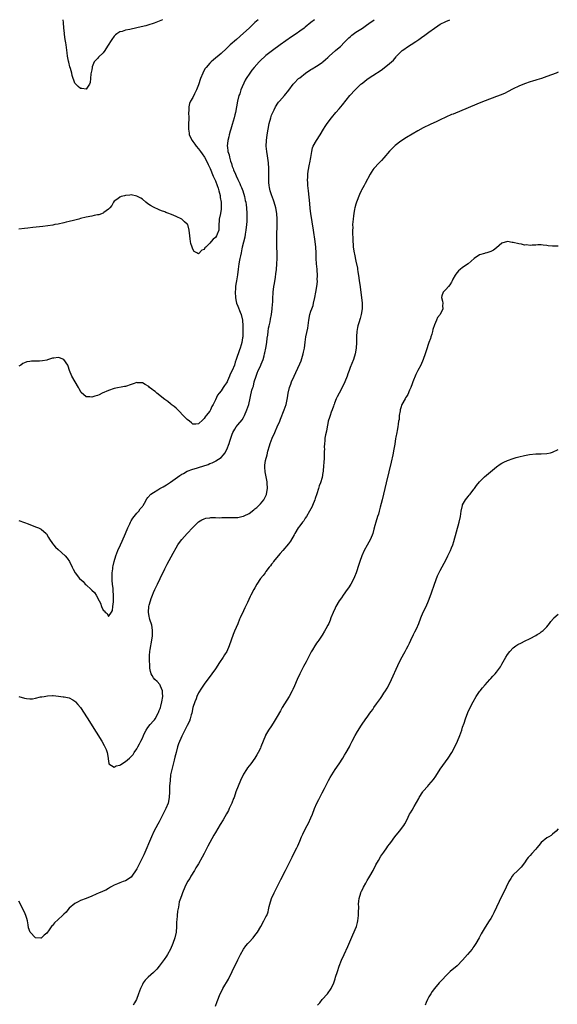
# Model space of a CAD drawing. Units: inches. Extents: x 2550000 to 2553000, y 1518000 to 1521000.
# Drawn here: x 2550191 to 2550383, y 1520649 to 1521000 of the extents above; entities that cross this region are included whole.
import ezdxf

# ---------------------------------------------------------------- set-up
doc = ezdxf.new("R2010")
doc.units = ezdxf.units.IN
doc.header["$MEASUREMENT"] = 0
doc.layers.add('LD25501518_10ft', color=81, linetype='Continuous')

msp = doc.modelspace()

# ---------------------------------------------------------------- linework, layer by layer
at = {"layer": 'LD25501518_10ft'}
for points, elevation in [([(2550191, 1520759), (2550193, 1520758.34), (2550193.78, 1520758.22), (2550195, 1520758.07), (2550195.87, 1520758.13), (2550197, 1520758.34), (2550198.78, 1520758.78), (2550199, 1520758.8), (2550199.2, 1520758.8), (2550200.09, 1520759), (2550201.2, 1520759.2), (2550203, 1520759.26), (2550203.3, 1520759.3), (2550205.11, 1520759.11), (2550205.93, 1520759), (2550206.85, 1520758.85), (2550207.14, 1520758.86), (2550209, 1520758.45), (2550210.3, 1520757.7), (2550211, 1520757.26), (2550211.21, 1520757), (2550212.06, 1520756.06), (2550213, 1520754.98), (2550215.37, 1520751.37), (2550215.59, 1520751), (2550216.51, 1520749.49), (2550220.53, 1520743), (2550221.45, 1520741.45), (2550221.68, 1520741), (2550222.08, 1520740.08), (2550222.44, 1520739), (2550222.77, 1520737), (2550222.78, 1520736.78), (2550223.06, 1520735.06), (2550223.12, 1520735), (2550225, 1520733.78), (2550225.73, 1520734.27), (2550227, 1520734.53), (2550227.28, 1520734.72), (2550229, 1520735.8), (2550230.42, 1520737), (2550231, 1520737.54), (2550231.68, 1520738.32), (2550232.1, 1520739), (2550233, 1520740.32), (2550233.35, 1520741), (2550233.95, 1520742.05), (2550234.41, 1520743), (2550235, 1520744.15), (2550235.37, 1520745), (2550235.89, 1520746.11), (2550236.34, 1520747), (2550237, 1520747.95), (2550237.8, 1520749), (2550239, 1520750.3), (2550239.32, 1520750.68), (2550239.54, 1520751), (2550240.67, 1520753), (2550240.75, 1520753.25), (2550241, 1520753.9), (2550241.28, 1520754.72), (2550241.4, 1520755), (2550241.56, 1520755.56), (2550241.95, 1520757), (2550242.25, 1520759), (2550242.21, 1520760.21), (2550242.11, 1520761), (2550241.43, 1520762.57), (2550241.3, 1520763), (2550241.2, 1520763.2), (2550240.3, 1520764.3), (2550239.47, 1520765), (2550239, 1520765.62), (2550238.45, 1520766.45), (2550238.12, 1520767), (2550237.9, 1520767.9), (2550237.68, 1520769), (2550237.62, 1520770.38), (2550237.53, 1520771.53), (2550237.51, 1520773.51), (2550237.63, 1520775), (2550237.72, 1520775.72), (2550238.34, 1520779), (2550238.55, 1520780.55), (2550238.57, 1520781), (2550238.58, 1520782.58), (2550238.36, 1520784.36), (2550237.66, 1520786.34), (2550237.51, 1520787), (2550237.45, 1520787.45), (2550237.18, 1520789), (2550237.36, 1520791), (2550237.46, 1520791.46), (2550237.87, 1520793), (2550238.18, 1520793.82), (2550238.58, 1520795), (2550239, 1520796.04), (2550239.44, 1520797), (2550239.95, 1520798.05), (2550240.36, 1520799), (2550241.32, 1520801), (2550243, 1520804.39), (2550243.88, 1520806.12), (2550245.96, 1520810.04), (2550247, 1520811.93), (2550247.67, 1520813), (2550248.2, 1520813.8), (2550249.08, 1520814.92), (2550250.96, 1520817), (2550253, 1520819.18), (2550254.89, 1520821), (2550255, 1520821.1), (2550256.11, 1520821.89), (2550257, 1520822.21), (2550257.55, 1520822.45), (2550259, 1520822.6), (2550259.32, 1520822.68), (2550261, 1520822.68), (2550262.63, 1520822.63), (2550263.29, 1520822.71), (2550265, 1520822.67), (2550265.32, 1520822.68), (2550267, 1520822.66), (2550267.33, 1520822.67), (2550269, 1520822.74), (2550270.42, 1520823), (2550271, 1520823.12), (2550271.28, 1520823.28), (2550273, 1520824.14), (2550274.62, 1520825.38), (2550275, 1520825.73), (2550275.71, 1520826.29), (2550276.46, 1520827), (2550277, 1520827.55), (2550278.24, 1520829), (2550279.13, 1520830.87), (2550279.17, 1520831), (2550279.51, 1520833), (2550279.45, 1520835), (2550279.4, 1520835.4), (2550278.73, 1520839), (2550278.63, 1520840.63), (2550278.59, 1520841), (2550278.61, 1520841.39), (2550278.85, 1520843), (2550279.39, 1520845), (2550279.7, 1520846.3), (2550280.24, 1520848.24), (2550280.43, 1520849), (2550281.18, 1520851), (2550282.1, 1520853), (2550282.4, 1520853.6), (2550283, 1520854.94), (2550283.87, 1520857), (2550284.22, 1520857.78), (2550285.52, 1520861), (2550286.21, 1520863), (2550286.68, 1520865.32), (2550286.89, 1520867), (2550287.36, 1520869), (2550287.84, 1520870.16), (2550288.12, 1520871), (2550289, 1520873.01), (2550289.68, 1520874.32), (2550291, 1520877.48), (2550291.47, 1520878.53), (2550292.27, 1520881), (2550292.38, 1520881.62), (2550292.65, 1520883), (2550292.9, 1520885.1), (2550293.19, 1520887), (2550293.87, 1520890.13), (2550294.09, 1520892.09), (2550294.24, 1520893), (2550294.63, 1520895), (2550295, 1520896.16), (2550295.31, 1520897), (2550295.75, 1520898.25), (2550295.96, 1520899), (2550296.4, 1520901), (2550296.77, 1520903), (2550297.1, 1520905), (2550297.28, 1520906.72), (2550297.29, 1520907), (2550297.27, 1520907.27), (2550297.31, 1520909), (2550297.24, 1520910.76), (2550297.18, 1520911.18), (2550297.03, 1520913), (2550296.89, 1520915), (2550296.86, 1520917), (2550296.78, 1520919), (2550296.55, 1520921), (2550295.88, 1520925), (2550294.91, 1520931), (2550294.71, 1520932.71), (2550294.55, 1520934.55), (2550294.08, 1520939), (2550294, 1520940), (2550293.88, 1520941), (2550293.85, 1520941.85), (2550293.77, 1520943), (2550293.84, 1520943.84), (2550293.89, 1520945), (2550294, 1520946), (2550294.54, 1520948.54), (2550294.58, 1520949), (2550294.95, 1520950.95), (2550295.3, 1520953), (2550295.59, 1520954.41), (2550295.85, 1520955), (2550296.99, 1520957), (2550298.26, 1520959), (2550299.48, 1520961), (2550300.07, 1520961.93), (2550300.82, 1520963), (2550302.34, 1520965), (2550303.91, 1520967), (2550305, 1520968.31), (2550305.6, 1520969), (2550306.27, 1520969.73), (2550308.85, 1520973), (2550310.71, 1520975), (2550312.8, 1520977), (2550313, 1520977.19), (2550314.04, 1520977.96), (2550315, 1520978.85), (2550317, 1520980.15), (2550319.98, 1520982.02), (2550321.12, 1520982.88), (2550323, 1520984.34), (2550324.36, 1520985.64), (2550325.28, 1520986.72), (2550325.49, 1520987), (2550327, 1520988.56), (2550327.49, 1520989), (2550328.37, 1520989.63), (2550329, 1520990.15), (2550332.28, 1520992.28), (2550333, 1520992.73), (2550333.37, 1520993), (2550334.36, 1520993.64), (2550335.54, 1520994.46), (2550337, 1520995.52), (2550339, 1520997.02), (2550340.17, 1520997.83), (2550341, 1520998.37), (2550343, 1520999.39), (2550344.4, 1521000)], 8660), ([(2550191, 1520821.67), (2550193, 1520820.94), (2550194.39, 1520820.39), (2550197, 1520819.43), (2550197.31, 1520819.31), (2550198.01, 1520819), (2550199, 1520818.52), (2550200.75, 1520817), (2550200.87, 1520816.87), (2550201.63, 1520815.63), (2550201.97, 1520815), (2550203, 1520813.44), (2550203.32, 1520813), (2550204.12, 1520812.12), (2550205, 1520811.26), (2550207.52, 1520809), (2550208.23, 1520808.23), (2550209.05, 1520807.05), (2550210, 1520805), (2550210.35, 1520804.35), (2550211.06, 1520803), (2550212.65, 1520801), (2550213.88, 1520799.88), (2550214.69, 1520799), (2550215, 1520798.76), (2550216.82, 1520797), (2550216.92, 1520796.92), (2550217, 1520796.84), (2550217.98, 1520795.98), (2550218.5, 1520795), (2550219.67, 1520793), (2550220.15, 1520792.15), (2550220.46, 1520791), (2550221, 1520789.71), (2550221.46, 1520789.46), (2550221.73, 1520789), (2550222.5, 1520788.5), (2550223, 1520787.45), (2550224.06, 1520789), (2550224.37, 1520789.63), (2550224.53, 1520791), (2550224.68, 1520792.68), (2550224.76, 1520793.24), (2550224.76, 1520795), (2550224.6, 1520796.6), (2550224.62, 1520797), (2550224.62, 1520797.38), (2550224.42, 1520799), (2550224.28, 1520800.28), (2550224.25, 1520801), (2550224.24, 1520803), (2550224.43, 1520804.43), (2550224.47, 1520805), (2550224.56, 1520805.44), (2550224.98, 1520807), (2550225.61, 1520809), (2550226.31, 1520811), (2550227.16, 1520813), (2550227.77, 1520814.23), (2550229, 1520816.98), (2550229.79, 1520819), (2550230.5, 1520820.5), (2550230.72, 1520821), (2550231, 1520821.49), (2550231.57, 1520822.43), (2550233, 1520824.22), (2550233.71, 1520825), (2550234.23, 1520825.77), (2550235, 1520826.62), (2550235.16, 1520826.84), (2550235.31, 1520827), (2550235.76, 1520827.76), (2550236.62, 1520829.38), (2550237, 1520829.84), (2550238.04, 1520831), (2550239, 1520831.61), (2550240.5, 1520832.5), (2550241.26, 1520833), (2550242.35, 1520833.65), (2550243, 1520833.96), (2550243.61, 1520834.39), (2550245, 1520835.24), (2550248.36, 1520837.64), (2550249, 1520838.08), (2550249.6, 1520838.4), (2550251, 1520839.23), (2550253, 1520839.94), (2550254.3, 1520840.3), (2550255, 1520840.47), (2550258.38, 1520841.62), (2550259, 1520841.93), (2550259.83, 1520842.17), (2550261, 1520842.77), (2550261.17, 1520842.83), (2550263, 1520844.11), (2550263.87, 1520845), (2550264.39, 1520845.61), (2550265.1, 1520846.9), (2550265.89, 1520849), (2550266.17, 1520849.83), (2550266.52, 1520851), (2550267, 1520852.42), (2550267.23, 1520853), (2550267.86, 1520854.14), (2550268.43, 1520855), (2550269, 1520855.68), (2550270.47, 1520857.53), (2550271, 1520858.31), (2550271.38, 1520859), (2550272.24, 1520861), (2550272.87, 1520863), (2550274.01, 1520868.01), (2550274.31, 1520869), (2550274.51, 1520869.49), (2550274.85, 1520871), (2550275.46, 1520873), (2550275.91, 1520874.09), (2550276.26, 1520875), (2550277, 1520876.64), (2550277.18, 1520877), (2550277.27, 1520877.27), (2550277.98, 1520879), (2550278.3, 1520880.3), (2550278.53, 1520881), (2550278.63, 1520881.37), (2550278.95, 1520883), (2550279.29, 1520885), (2550279.46, 1520886.54), (2550279.6, 1520887.61), (2550279.75, 1520889), (2550279.91, 1520890.09), (2550280.1, 1520891), (2550280.44, 1520892.44), (2550280.61, 1520893.39), (2550280.98, 1520895), (2550281.23, 1520897), (2550281.34, 1520898.66), (2550281.42, 1520899.42), (2550281.48, 1520901), (2550281.55, 1520902.45), (2550281.61, 1520903), (2550281.83, 1520905), (2550282, 1520906), (2550282.34, 1520908.34), (2550282.53, 1520909.47), (2550282.72, 1520911), (2550282.92, 1520913), (2550283, 1520915), (2550282.96, 1520917), (2550282.88, 1520919), (2550282.86, 1520920.86), (2550282.91, 1520923), (2550283.03, 1520926.97), (2550283.03, 1520929), (2550282.88, 1520931), (2550282.53, 1520933), (2550281.97, 1520935), (2550281.72, 1520935.72), (2550281, 1520937.63), (2550280.53, 1520939), (2550280.28, 1520940.28), (2550280.1, 1520941), (2550280.02, 1520941.98), (2550280, 1520943), (2550280.05, 1520944.05), (2550280, 1520947), (2550279.84, 1520949), (2550279.51, 1520951.51), (2550279.29, 1520953), (2550279.09, 1520955), (2550279.14, 1520957), (2550279.43, 1520959), (2550279.79, 1520961), (2550280.18, 1520963), (2550280.68, 1520965), (2550281, 1520965.95), (2550281.3, 1520966.7), (2550281.43, 1520967), (2550281.9, 1520967.9), (2550282.44, 1520969), (2550282.63, 1520969.37), (2550283, 1520969.94), (2550283.43, 1520970.57), (2550283.78, 1520971), (2550285.6, 1520973), (2550287.14, 1520974.86), (2550288.71, 1520977), (2550289, 1520977.34), (2550290.63, 1520979), (2550291, 1520979.31), (2550293.11, 1520981), (2550295, 1520982.26), (2550295.46, 1520982.54), (2550297, 1520983.44), (2550299, 1520984.77), (2550299.28, 1520985), (2550300.2, 1520985.8), (2550301, 1520986.52), (2550301.49, 1520987), (2550303.72, 1520989), (2550305, 1520990.08), (2550305.49, 1520990.51), (2550307, 1520991.97), (2550308.5, 1520993.5), (2550309, 1520993.94), (2550309.56, 1520994.44), (2550311, 1520995.5), (2550313.34, 1520997), (2550314.33, 1520997.67), (2550316.14, 1520999), (2550317, 1520999.6), (2550317.55, 1521000)], 8650), ([(2550296.3, 1521000), (2550295.02, 1520998.98), (2550293, 1520997.35), (2550292.54, 1520997), (2550291, 1520995.87), (2550289.76, 1520995), (2550288.12, 1520993.88), (2550284.05, 1520991), (2550281.28, 1520989), (2550279, 1520987.25), (2550278.69, 1520987), (2550277, 1520985.44), (2550276.58, 1520985), (2550274.78, 1520983), (2550274.01, 1520981.99), (2550273.2, 1520981), (2550271.92, 1520979), (2550271.59, 1520978.41), (2550270.07, 1520975), (2550269.64, 1520973.64), (2550269.38, 1520973), (2550268.91, 1520971), (2550268.14, 1520967), (2550267.94, 1520966.06), (2550267.66, 1520965), (2550267, 1520962.7), (2550266.47, 1520961), (2550266.28, 1520960.28), (2550265.91, 1520959), (2550265.72, 1520958.28), (2550265.45, 1520957), (2550265.24, 1520955), (2550265.25, 1520954.75), (2550265.46, 1520953), (2550265.88, 1520951.88), (2550266.01, 1520951), (2550266.37, 1520949.63), (2550266.73, 1520948.73), (2550267, 1520947.77), (2550267.22, 1520947.22), (2550267.28, 1520947), (2550267.46, 1520946.54), (2550268.13, 1520945), (2550268.43, 1520944.43), (2550269, 1520943.05), (2550269.68, 1520941.68), (2550269.93, 1520941), (2550270.25, 1520940.25), (2550270.72, 1520939), (2550271.34, 1520937), (2550271.63, 1520935.63), (2550271.78, 1520935), (2550271.92, 1520934.08), (2550272.06, 1520933), (2550272.18, 1520931), (2550272.16, 1520929.84), (2550272.18, 1520929), (2550272.16, 1520928.16), (2550272.09, 1520927), (2550271.87, 1520925), (2550271.61, 1520923.61), (2550271.43, 1520922.57), (2550270.57, 1520919), (2550270.42, 1520918.42), (2550270.13, 1520917), (2550269.88, 1520915.88), (2550269.72, 1520915), (2550269.63, 1520914.37), (2550269.36, 1520913), (2550269.13, 1520911.13), (2550268.9, 1520909.1), (2550268.49, 1520907), (2550268.22, 1520905.78), (2550268.13, 1520905), (2550268.11, 1520904.11), (2550268, 1520903), (2550268.1, 1520901), (2550268.23, 1520900.23), (2550268.52, 1520899), (2550269, 1520897.92), (2550269.86, 1520895.86), (2550270.18, 1520895), (2550270.63, 1520893), (2550270.76, 1520891), (2550270.79, 1520889), (2550270.73, 1520887), (2550270.67, 1520886.67), (2550270.42, 1520885), (2550270.15, 1520884.15), (2550269.83, 1520883), (2550269.59, 1520882.41), (2550268.4, 1520879), (2550268, 1520878), (2550267.74, 1520877), (2550267, 1520875), (2550266.29, 1520873.71), (2550266.06, 1520873), (2550265.32, 1520871.32), (2550265.16, 1520871), (2550265, 1520870.7), (2550264.25, 1520869.75), (2550263.79, 1520869), (2550263, 1520867.86), (2550262.31, 1520867), (2550261.75, 1520866.25), (2550261, 1520864.55), (2550260.19, 1520863), (2550259.75, 1520862.25), (2550259.21, 1520861), (2550259, 1520860.63), (2550257.75, 1520859), (2550257.4, 1520858.6), (2550257, 1520857.9), (2550256.47, 1520857.53), (2550255, 1520856.03), (2550253.99, 1520855.99), (2550253, 1520856), (2550252.47, 1520856.47), (2550251.81, 1520857), (2550251, 1520857.6), (2550249.55, 1520859), (2550249.32, 1520859.32), (2550248.34, 1520860.34), (2550247.6, 1520861), (2550247, 1520861.64), (2550246.29, 1520862.29), (2550245.29, 1520863), (2550245.14, 1520863.14), (2550245, 1520863.23), (2550244.05, 1520864.05), (2550243, 1520864.74), (2550240.12, 1520867), (2550239.55, 1520867.55), (2550239, 1520867.88), (2550238.4, 1520868.4), (2550237.58, 1520869), (2550237.3, 1520869.3), (2550235.99, 1520870.01), (2550235, 1520870.64), (2550233.32, 1520870.68), (2550233, 1520870.74), (2550231.74, 1520870.26), (2550231, 1520870.05), (2550229, 1520869.33), (2550228.7, 1520869.3), (2550225, 1520868.62), (2550223, 1520867.94), (2550220.69, 1520867), (2550219.58, 1520866.42), (2550219, 1520866.18), (2550218.08, 1520865.92), (2550217, 1520865.53), (2550216.33, 1520865.67), (2550215, 1520865.69), (2550213.26, 1520867.26), (2550212.47, 1520868.47), (2550212.21, 1520869), (2550211.03, 1520871), (2550209.86, 1520873), (2550209.1, 1520875), (2550209.09, 1520875.09), (2550208.65, 1520876.65), (2550208.46, 1520877), (2550207.02, 1520879.02), (2550205.56, 1520879.56), (2550205, 1520879.66), (2550203.5, 1520879.5), (2550203, 1520879.41), (2550201.19, 1520878.81), (2550201, 1520878.79), (2550199.5, 1520878.5), (2550198.4, 1520878.4), (2550197, 1520878.38), (2550195.59, 1520878.41), (2550195, 1520878.28), (2550193.84, 1520878.16), (2550193, 1520877.75), (2550192.45, 1520877.55), (2550191.72, 1520877), (2550191, 1520876.6)], 8640), ([(2550276.26, 1521000), (2550275.02, 1520998.98), (2550272.97, 1520997), (2550271, 1520995.15), (2550268.45, 1520993), (2550266.3, 1520991), (2550265, 1520989.71), (2550263, 1520987.92), (2550260.3, 1520985.7), (2550259.51, 1520985), (2550259, 1520984.5), (2550257.65, 1520983), (2550257.38, 1520982.62), (2550256.65, 1520981.35), (2550256.47, 1520981), (2550255.71, 1520979), (2550255, 1520976.76), (2550254.29, 1520975), (2550253.6, 1520973.6), (2550253, 1520972.31), (2550252.15, 1520971), (2550251.8, 1520970.2), (2550251.53, 1520969), (2550251.53, 1520967.53), (2550251.47, 1520967), (2550251.49, 1520965), (2550251.39, 1520962.61), (2550251.37, 1520961), (2550251.62, 1520959.62), (2550251.69, 1520959), (2550252.67, 1520957), (2550253, 1520956.63), (2550253.68, 1520955.68), (2550254.14, 1520955), (2550255, 1520954.06), (2550255.74, 1520953), (2550256.28, 1520952.28), (2550257.08, 1520951.08), (2550258.22, 1520949), (2550258.45, 1520948.45), (2550259.16, 1520947), (2550260.23, 1520944.23), (2550261, 1520942.64), (2550261.66, 1520941), (2550261.95, 1520939.95), (2550262.27, 1520939), (2550262.66, 1520937.34), (2550262.71, 1520937), (2550262.73, 1520936.73), (2550263.03, 1520935), (2550263.07, 1520933), (2550263, 1520932.46), (2550262.76, 1520931), (2550262.38, 1520929), (2550262.32, 1520928.32), (2550262.25, 1520927), (2550262.17, 1520926.17), (2550262.16, 1520925), (2550261.64, 1520923.64), (2550261.42, 1520923), (2550261, 1520922.48), (2550260.15, 1520921.85), (2550259.49, 1520921), (2550259, 1520920.43), (2550257.55, 1520919), (2550257.29, 1520918.71), (2550257, 1520918.16), (2550256.13, 1520917.87), (2550255, 1520916.65), (2550254.69, 1520916.69), (2550254.35, 1520917), (2550253.47, 1520917.47), (2550253, 1520918.3), (2550252.74, 1520919), (2550252.3, 1520920.3), (2550252.17, 1520921), (2550252.06, 1520921.94), (2550251.87, 1520923), (2550251.68, 1520925), (2550251.13, 1520927), (2550251, 1520927.21), (2550250.03, 1520928.03), (2550249, 1520928.97), (2550247, 1520929.86), (2550245.36, 1520930.64), (2550245, 1520930.77), (2550244.44, 1520931), (2550243.34, 1520931.33), (2550243, 1520931.54), (2550241.87, 1520931.87), (2550241, 1520932.32), (2550239, 1520933.18), (2550237.86, 1520933.86), (2550237, 1520934.46), (2550236.29, 1520935), (2550235, 1520936.04), (2550234.41, 1520936.41), (2550233, 1520937.13), (2550231, 1520937.58), (2550230.51, 1520937.49), (2550229, 1520937.4), (2550228.69, 1520937.31), (2550227.5, 1520937), (2550227, 1520936.84), (2550226.22, 1520936.22), (2550225, 1520935.31), (2550224.78, 1520935), (2550224.12, 1520933.88), (2550223.47, 1520933), (2550223, 1520932.5), (2550221.31, 1520931.31), (2550221, 1520931.07), (2550219.45, 1520930.55), (2550219, 1520930.45), (2550217.79, 1520930.21), (2550217, 1520930.08), (2550215, 1520929.69), (2550213, 1520929.17), (2550212.42, 1520929), (2550211, 1520928.62), (2550210.5, 1520928.5), (2550209, 1520928.11), (2550207.86, 1520927.86), (2550207, 1520927.64), (2550205, 1520927.22), (2550203.87, 1520927), (2550203.13, 1520926.87), (2550201.39, 1520926.6), (2550199.62, 1520926.38), (2550196.03, 1520925.97), (2550194.24, 1520925.76), (2550193, 1520925.59), (2550191, 1520925.39)], 8630), ([(2550242.21, 1521000), (2550241, 1520999.47), (2550239.25, 1520998.75), (2550237, 1520998), (2550236.21, 1520997.79), (2550234.59, 1520997.41), (2550231, 1520996.65), (2550230.52, 1520996.52), (2550229, 1520996.22), (2550227.81, 1520995.81), (2550227, 1520995.64), (2550225.91, 1520995), (2550225.39, 1520994.61), (2550225, 1520994.19), (2550224.09, 1520993), (2550222.59, 1520990.59), (2550221.64, 1520989), (2550221, 1520988.23), (2550219.37, 1520986.63), (2550219, 1520986.22), (2550218.38, 1520985.62), (2550217.9, 1520985), (2550217.18, 1520983.18), (2550217.1, 1520983), (2550217, 1520982.18), (2550216.82, 1520981.18), (2550216.67, 1520980.67), (2550216.5, 1520979), (2550216.41, 1520977.59), (2550216.16, 1520977), (2550215, 1520975.21), (2550213.51, 1520975.51), (2550213, 1520975.47), (2550212.2, 1520976.2), (2550211.27, 1520977), (2550211, 1520977.37), (2550210.07, 1520980.07), (2550209.85, 1520981), (2550209.42, 1520982.58), (2550209.19, 1520983.19), (2550208.82, 1520984.82), (2550208.76, 1520985.24), (2550208.41, 1520987), (2550208.2, 1520988.2), (2550207.83, 1520991), (2550207.74, 1520991.74), (2550207.54, 1520993), (2550207.23, 1520994.77), (2550207.22, 1520995), (2550207.25, 1520995.25), (2550207.01, 1520997), (2550206.95, 1520998.95), (2550206.93, 1520999), (2550206.8, 1521000)], 8620), ([(2550383, 1520981.3), (2550382.27, 1520981), (2550379, 1520979.72), (2550377.06, 1520979), (2550375.43, 1520978.57), (2550375, 1520978.43), (2550373.88, 1520978.12), (2550373, 1520977.85), (2550371, 1520977.16), (2550369, 1520976.32), (2550367, 1520975.34), (2550365, 1520974.31), (2550364.12, 1520973.88), (2550362.73, 1520973.27), (2550361, 1520972.59), (2550357, 1520971.11), (2550355.49, 1520970.51), (2550354.07, 1520969.93), (2550351, 1520968.63), (2550345.59, 1520966.41), (2550345, 1520966.19), (2550343, 1520965.32), (2550341, 1520964.37), (2550339.76, 1520963.76), (2550337.38, 1520962.62), (2550335, 1520961.46), (2550333, 1520960.41), (2550331, 1520959.27), (2550329, 1520958.05), (2550327, 1520956.75), (2550325, 1520955.18), (2550323, 1520953.17), (2550321, 1520950.84), (2550320.16, 1520949.84), (2550319.28, 1520949), (2550317.39, 1520947), (2550317, 1520946.47), (2550316.44, 1520945.56), (2550316.06, 1520945), (2550314.33, 1520941.67), (2550313.93, 1520941), (2550313, 1520939.34), (2550312.84, 1520939), (2550312.26, 1520937.74), (2550311.22, 1520935), (2550311, 1520934.31), (2550310.63, 1520933), (2550310.56, 1520932.56), (2550310.28, 1520931), (2550310.2, 1520930.2), (2550310.02, 1520929), (2550309.97, 1520927.97), (2550309.85, 1520927), (2550309.86, 1520925.86), (2550309.82, 1520925), (2550309.91, 1520921), (2550309.98, 1520919.98), (2550310.07, 1520919), (2550310.38, 1520917), (2550310.48, 1520916.48), (2550311, 1520913.96), (2550311.54, 1520911.54), (2550311.61, 1520911), (2550311.68, 1520910.32), (2550312.07, 1520908.07), (2550312.18, 1520907), (2550312.36, 1520905.64), (2550313.02, 1520901), (2550313.22, 1520899), (2550313.19, 1520897), (2550312.86, 1520895), (2550312.47, 1520893.53), (2550312, 1520892), (2550311.72, 1520891), (2550311.62, 1520890.38), (2550311.3, 1520889), (2550311.19, 1520887.19), (2550311.23, 1520885), (2550311.12, 1520883), (2550310.74, 1520881), (2550310.11, 1520879), (2550309.57, 1520877.57), (2550309, 1520876.12), (2550308.59, 1520875), (2550308.13, 1520873.87), (2550307.85, 1520873), (2550307.03, 1520870.97), (2550306.07, 1520869), (2550305, 1520867), (2550304.35, 1520865.65), (2550304.02, 1520865), (2550303.38, 1520863.38), (2550303.24, 1520863), (2550303.19, 1520862.81), (2550303, 1520862.31), (2550302.54, 1520861), (2550302.25, 1520860.25), (2550301.81, 1520859), (2550301.64, 1520858.36), (2550301.18, 1520857), (2550301, 1520856.17), (2550300.77, 1520855), (2550300.51, 1520853.49), (2550300.16, 1520852.16), (2550300, 1520851), (2550300, 1520850), (2550299.8, 1520849), (2550299.74, 1520847.74), (2550299.78, 1520847), (2550299.75, 1520846.25), (2550299.74, 1520845), (2550299.69, 1520843.69), (2550299.58, 1520842.42), (2550299.51, 1520841), (2550299.38, 1520839.38), (2550299.33, 1520839), (2550299.27, 1520838.73), (2550299.04, 1520837), (2550298.45, 1520835), (2550297.97, 1520834.03), (2550297.72, 1520833), (2550297.1, 1520831.1), (2550296.48, 1520829.52), (2550296.35, 1520829), (2550295.56, 1520827), (2550295.38, 1520826.62), (2550294.54, 1520825), (2550293.39, 1520823), (2550293, 1520822.45), (2550292.43, 1520821.57), (2550292, 1520821), (2550291, 1520819.78), (2550290.41, 1520819), (2550289.24, 1520817), (2550289, 1520816.49), (2550287.76, 1520814.24), (2550287, 1520813.32), (2550284.95, 1520811), (2550284.09, 1520809.91), (2550283.29, 1520809), (2550281.72, 1520807), (2550281.43, 1520806.57), (2550281, 1520806.04), (2550280.56, 1520805.44), (2550280.19, 1520805), (2550279, 1520803.42), (2550278.65, 1520803), (2550277.96, 1520802.04), (2550277.09, 1520801), (2550275.77, 1520799), (2550275, 1520797.68), (2550274.62, 1520797), (2550273.62, 1520795), (2550273.42, 1520794.59), (2550272.41, 1520792.41), (2550271.73, 1520791), (2550271.46, 1520790.54), (2550271, 1520789.42), (2550269.82, 1520787), (2550269.57, 1520786.43), (2550269, 1520784.87), (2550267.79, 1520782.21), (2550267.3, 1520781), (2550265.94, 1520777), (2550265.03, 1520775), (2550264.23, 1520773.77), (2550263.79, 1520773), (2550262.48, 1520771), (2550261, 1520768.85), (2550259.68, 1520767), (2550257, 1520763.3), (2550256.07, 1520761.93), (2550255, 1520760.22), (2550254.44, 1520759), (2550254.11, 1520758.11), (2550253.66, 1520757), (2550253, 1520755), (2550252.56, 1520753), (2550252.36, 1520752.36), (2550252.02, 1520751), (2550251.8, 1520750.2), (2550251, 1520748.56), (2550250.17, 1520747), (2550249.79, 1520746.21), (2550249, 1520744.86), (2550247.9, 1520742.1), (2550247.56, 1520741), (2550247, 1520739.05), (2550246.61, 1520737.39), (2550246.3, 1520736.3), (2550245.45, 1520733), (2550245.07, 1520731), (2550244.84, 1520729), (2550244.7, 1520727), (2550244.63, 1520725), (2550244.53, 1520723), (2550244.13, 1520721), (2550243.32, 1520719), (2550241.75, 1520715.75), (2550241, 1520714.25), (2550240.51, 1520713.49), (2550239.14, 1520710.86), (2550238.28, 1520709), (2550235.48, 1520702.52), (2550234.84, 1520701.16), (2550233.5, 1520698.5), (2550233, 1520697.52), (2550231, 1520694.63), (2550229, 1520693.25), (2550228.2, 1520693), (2550227, 1520692.55), (2550226.18, 1520692.18), (2550225, 1520691.69), (2550223.64, 1520691), (2550223.26, 1520690.74), (2550223, 1520690.61), (2550221.98, 1520690.02), (2550221, 1520689.63), (2550220.58, 1520689.42), (2550219.6, 1520689), (2550218.5, 1520688.5), (2550217, 1520687.79), (2550215.02, 1520686.98), (2550213, 1520686.23), (2550212.19, 1520685.81), (2550211, 1520685.25), (2550209, 1520683.58), (2550208.51, 1520683), (2550207.84, 1520682.16), (2550207, 1520681.43), (2550206.62, 1520681), (2550205, 1520679.54), (2550203.72, 1520678.28), (2550203, 1520677.43), (2550202.76, 1520677.24), (2550201.86, 1520675.86), (2550201, 1520674.65), (2550200.05, 1520673.95), (2550199, 1520672.92), (2550198.91, 1520672.91), (2550197, 1520673.01), (2550195.01, 1520675), (2550194.51, 1520676.51), (2550194.38, 1520677.62), (2550194.17, 1520679), (2550193.9, 1520679.9), (2550193.53, 1520681), (2550193, 1520682.15), (2550192.57, 1520683), (2550192.07, 1520684.07), (2550191, 1520686.01)], 8670), ([(2550383, 1520919.37), (2550381.35, 1520919.35), (2550381, 1520919.36), (2550379.46, 1520919.46), (2550379, 1520919.53), (2550377.65, 1520919.65), (2550377, 1520919.76), (2550375.78, 1520919.78), (2550375, 1520919.71), (2550373.73, 1520919.73), (2550373, 1520919.58), (2550371.77, 1520919.77), (2550371, 1520919.73), (2550370, 1520920), (2550369, 1520920.14), (2550367, 1520920.67), (2550366.68, 1520920.68), (2550365, 1520921.01), (2550363, 1520920.42), (2550361, 1520918.7), (2550360.03, 1520917.97), (2550359, 1520917.42), (2550357.56, 1520917), (2550357, 1520916.86), (2550356.78, 1520916.78), (2550355, 1520916.29), (2550353.04, 1520914.96), (2550351.99, 1520914.01), (2550350.97, 1520913.03), (2550349, 1520911.69), (2550348.08, 1520911), (2550347.49, 1520910.5), (2550347, 1520909.95), (2550346.58, 1520909.42), (2550346.33, 1520909), (2550345.54, 1520907.54), (2550345.26, 1520907), (2550345.19, 1520906.81), (2550345, 1520906.52), (2550344.46, 1520905.54), (2550343.92, 1520905), (2550343, 1520903.92), (2550342.11, 1520903), (2550341.61, 1520901.61), (2550341.43, 1520901), (2550341.8, 1520899.8), (2550341.97, 1520899), (2550341.87, 1520898.13), (2550342, 1520897), (2550341.01, 1520895), (2550340.07, 1520893.93), (2550339.75, 1520893), (2550339, 1520891.35), (2550338.37, 1520889.63), (2550338.27, 1520889), (2550338, 1520888), (2550337.69, 1520887), (2550337.5, 1520886.5), (2550337.01, 1520885), (2550335.99, 1520882.01), (2550335.71, 1520881), (2550335, 1520879), (2550334.1, 1520877), (2550333, 1520875.01), (2550332.36, 1520873.64), (2550331.26, 1520871), (2550331, 1520870.35), (2550330.51, 1520869), (2550330.08, 1520868.08), (2550329.44, 1520866.56), (2550329, 1520865.85), (2550328.7, 1520865.3), (2550328.5, 1520865), (2550327.41, 1520863), (2550327, 1520861.73), (2550326.79, 1520861), (2550326.73, 1520860.73), (2550326.46, 1520859), (2550326.35, 1520857.65), (2550326.2, 1520857), (2550326, 1520856), (2550325.92, 1520855), (2550325.67, 1520853.67), (2550325.57, 1520853), (2550325.26, 1520851.26), (2550325.15, 1520850.85), (2550324.82, 1520848.82), (2550324.49, 1520847), (2550324.11, 1520845), (2550323.54, 1520842.46), (2550322.71, 1520839), (2550321.79, 1520835), (2550321.31, 1520833), (2550320.3, 1520829), (2550319.65, 1520826.35), (2550319.3, 1520825), (2550319, 1520823.9), (2550318.74, 1520823), (2550318.12, 1520821), (2550317.8, 1520819.8), (2550317.43, 1520818.57), (2550317.01, 1520817), (2550316.19, 1520815), (2550315, 1520812.89), (2550313.98, 1520811), (2550313.12, 1520809), (2550312.44, 1520807), (2550312.09, 1520805.91), (2550311.09, 1520803), (2550310.49, 1520801.51), (2550310.26, 1520801), (2550309.18, 1520799), (2550308.32, 1520797.68), (2550307.85, 1520797), (2550306.43, 1520795), (2550305.85, 1520794.14), (2550305.02, 1520793), (2550303.86, 1520791), (2550303.59, 1520790.41), (2550302.86, 1520788.86), (2550302.12, 1520787), (2550301.83, 1520786.17), (2550301.33, 1520785), (2550301, 1520784.32), (2550300.31, 1520783), (2550299.8, 1520782.2), (2550299, 1520780.82), (2550297.77, 1520779), (2550297.43, 1520778.57), (2550297, 1520777.92), (2550296.62, 1520777.38), (2550296.41, 1520777), (2550295.6, 1520775.6), (2550295.13, 1520774.87), (2550293.3, 1520771.3), (2550292.4, 1520769.6), (2550291.08, 1520767), (2550290.15, 1520765), (2550289.2, 1520762.8), (2550288.57, 1520761.43), (2550288.37, 1520761), (2550287.28, 1520759), (2550284.8, 1520755), (2550284.14, 1520753.86), (2550283, 1520751.82), (2550281.97, 1520750.03), (2550281, 1520748.54), (2550279.92, 1520747), (2550278.86, 1520745.14), (2550278.78, 1520745), (2550277.96, 1520743), (2550277.18, 1520741), (2550277, 1520740.58), (2550276.24, 1520739), (2550275.79, 1520738.21), (2550275, 1520736.93), (2550273.55, 1520735), (2550273, 1520734.31), (2550272.47, 1520733.53), (2550272.07, 1520733), (2550271, 1520731.3), (2550270.84, 1520731), (2550269.91, 1520729), (2550269.05, 1520727), (2550268.32, 1520725), (2550267.62, 1520723), (2550267.44, 1520722.56), (2550266.87, 1520721), (2550265.95, 1520719), (2550265.62, 1520718.38), (2550265, 1520717.11), (2550263.73, 1520715), (2550262.68, 1520713.32), (2550261, 1520710.55), (2550260.43, 1520709.57), (2550259.01, 1520706.99), (2550258.32, 1520705.68), (2550257, 1520702.97), (2550256.33, 1520701.67), (2550255, 1520699.37), (2550254.09, 1520697.91), (2550253.51, 1520697), (2550252.27, 1520695), (2550251.84, 1520694.16), (2550251.12, 1520693), (2550250.16, 1520691), (2550249.26, 1520689), (2550249, 1520688.35), (2550248.54, 1520687), (2550248.13, 1520685.87), (2550247.86, 1520683.86), (2550247.51, 1520682.49), (2550247.34, 1520681), (2550247.25, 1520679.25), (2550247.2, 1520678.8), (2550247.18, 1520677), (2550247.01, 1520675), (2550246.56, 1520673), (2550245.88, 1520671), (2550245, 1520668.93), (2550243.89, 1520667), (2550243.55, 1520666.45), (2550242.73, 1520665.27), (2550241, 1520662.9), (2550240.12, 1520661.88), (2550239, 1520660.65), (2550237.12, 1520659), (2550236.04, 1520657.96), (2550235.31, 1520657), (2550235, 1520656.42), (2550234.36, 1520655), (2550233.98, 1520654.02), (2550233.68, 1520653), (2550232.86, 1520651), (2550232.18, 1520649.82), (2550231.74, 1520649)], 8680), ([(2550261, 1520648.7), (2550261.67, 1520650.33), (2550262.74, 1520653), (2550263.47, 1520654.53), (2550263.7, 1520655), (2550265.69, 1520658.31), (2550267.01, 1520661), (2550269, 1520665.14), (2550269.92, 1520667), (2550270.98, 1520669), (2550271.88, 1520670.12), (2550272.57, 1520671), (2550273, 1520671.49), (2550274.42, 1520673), (2550274.69, 1520673.31), (2550275.55, 1520674.45), (2550275.93, 1520675), (2550277.16, 1520677), (2550278.28, 1520679), (2550279, 1520680.44), (2550279.25, 1520681), (2550279.73, 1520682.27), (2550279.91, 1520683), (2550280.17, 1520684.17), (2550280.39, 1520685), (2550281, 1520687), (2550281.88, 1520689), (2550284.26, 1520693.74), (2550285.91, 1520697), (2550286.26, 1520697.74), (2550288.28, 1520701.72), (2550288.96, 1520703), (2550289.95, 1520705), (2550290.29, 1520705.71), (2550291, 1520707.45), (2550291.66, 1520709), (2550292.09, 1520709.91), (2550292.57, 1520711), (2550293.6, 1520713), (2550294.12, 1520713.88), (2550295, 1520715.75), (2550295.52, 1520717), (2550296.26, 1520719), (2550297.1, 1520721), (2550297.79, 1520722.21), (2550298.15, 1520723), (2550299, 1520724.67), (2550299.82, 1520726.18), (2550301, 1520728.5), (2550301.31, 1520729), (2550301.9, 1520730.1), (2550302.41, 1520731), (2550303, 1520731.99), (2550303.63, 1520733), (2550305, 1520735), (2550306.33, 1520737), (2550307, 1520738.04), (2550307.56, 1520739), (2550308.69, 1520741), (2550309, 1520741.6), (2550309.68, 1520743), (2550310.72, 1520745), (2550311.55, 1520746.45), (2550313, 1520748.73), (2550314.58, 1520751), (2550315, 1520751.64), (2550315.97, 1520753), (2550316.43, 1520753.57), (2550317, 1520754.35), (2550317.42, 1520755), (2550318.36, 1520756.36), (2550319, 1520757.23), (2550319.73, 1520758.27), (2550320.2, 1520759), (2550321, 1520760.1), (2550321.59, 1520761), (2550322.12, 1520761.88), (2550322.74, 1520763), (2550323.7, 1520765), (2550325.98, 1520770.02), (2550327, 1520772.19), (2550328.48, 1520775), (2550329, 1520775.91), (2550329.55, 1520777), (2550330.08, 1520777.92), (2550330.55, 1520779), (2550331.56, 1520781), (2550332.03, 1520781.97), (2550332.55, 1520783), (2550333.39, 1520785), (2550334.15, 1520787), (2550335, 1520788.94), (2550335.96, 1520791), (2550336.8, 1520793), (2550337.42, 1520794.58), (2550337.87, 1520795.87), (2550339, 1520799), (2550340.09, 1520801.91), (2550341, 1520803.87), (2550342.44, 1520806.44), (2550343, 1520807.5), (2550343.75, 1520809), (2550344.66, 1520811), (2550345, 1520811.86), (2550345.47, 1520813), (2550345.88, 1520814.12), (2550347.76, 1520821), (2550348.18, 1520823), (2550348.47, 1520825), (2550348.91, 1520827), (2550349, 1520827.22), (2550350.06, 1520829), (2550351, 1520830.22), (2550351.37, 1520830.63), (2550351.67, 1520831), (2550353, 1520832.76), (2550353.2, 1520833), (2550353.95, 1520834.05), (2550355, 1520835.46), (2550356.82, 1520837.18), (2550358.93, 1520839), (2550361, 1520840.72), (2550362.36, 1520841.64), (2550363, 1520842.02), (2550363.64, 1520842.36), (2550365, 1520842.98), (2550367, 1520843.72), (2550368.01, 1520844.01), (2550369, 1520844.31), (2550371, 1520844.81), (2550372.82, 1520845.17), (2550375, 1520845.39), (2550377, 1520845.38), (2550379, 1520845.46), (2550380.24, 1520845.76), (2550381, 1520845.97), (2550383.03, 1520846.97)], 8690), ([(2550297.35, 1520649), (2550298.15, 1520649.85), (2550298.97, 1520651), (2550300.95, 1520653.05), (2550302.23, 1520655), (2550303.12, 1520657), (2550303.58, 1520658.42), (2550303.79, 1520659), (2550304.42, 1520661), (2550305.06, 1520662.94), (2550305.89, 1520665), (2550306.78, 1520667), (2550308.1, 1520669.9), (2550309.95, 1520674.05), (2550311.16, 1520677), (2550311.57, 1520678.43), (2550311.71, 1520679), (2550311.94, 1520681), (2550311.93, 1520682.07), (2550312, 1520684), (2550311.95, 1520685), (2550312, 1520686), (2550312.11, 1520687), (2550312.71, 1520689), (2550312.81, 1520689.19), (2550313, 1520689.62), (2550313.53, 1520690.47), (2550313.74, 1520691), (2550314.51, 1520692.51), (2550315, 1520693.36), (2550315.63, 1520694.37), (2550315.96, 1520695), (2550317.14, 1520697), (2550318.14, 1520699), (2550319, 1520700.56), (2550319.92, 1520702.08), (2550320.64, 1520703), (2550321, 1520703.53), (2550322.07, 1520705), (2550322.39, 1520705.61), (2550323, 1520706.34), (2550323.44, 1520707), (2550324.89, 1520709), (2550326.52, 1520711), (2550328.07, 1520713), (2550328.41, 1520713.59), (2550329.09, 1520714.91), (2550330.14, 1520717), (2550330.45, 1520717.55), (2550331, 1520718.47), (2550331.71, 1520719.71), (2550333.35, 1520722.65), (2550333.56, 1520723), (2550334.85, 1520725), (2550335, 1520725.19), (2550336.56, 1520727), (2550337, 1520727.47), (2550338.61, 1520729.39), (2550339.42, 1520730.58), (2550340.98, 1520733.02), (2550343.79, 1520737), (2550345.11, 1520739), (2550346.27, 1520741), (2550347.2, 1520743), (2550347.97, 1520745), (2550348.67, 1520747), (2550349, 1520748.05), (2550349.5, 1520749.5), (2550349.98, 1520751), (2550350.81, 1520753.19), (2550351.67, 1520755), (2550352.73, 1520757), (2550353.86, 1520759), (2550355, 1520760.7), (2550355.22, 1520761), (2550356.02, 1520761.98), (2550357, 1520763.13), (2550358.73, 1520765), (2550359, 1520765.35), (2550359.79, 1520766.21), (2550360.56, 1520767), (2550361, 1520767.58), (2550362.11, 1520769), (2550362.46, 1520769.54), (2550363, 1520770.46), (2550364.42, 1520773), (2550365, 1520773.89), (2550365.76, 1520775), (2550367, 1520776.27), (2550367.93, 1520777), (2550368.59, 1520777.41), (2550369.9, 1520778.1), (2550371, 1520778.63), (2550373, 1520779.63), (2550375, 1520780.68), (2550375.57, 1520781), (2550376.45, 1520781.55), (2550377, 1520781.97), (2550377.6, 1520782.4), (2550378.29, 1520783), (2550379, 1520783.79), (2550379.91, 1520785), (2550380.4, 1520785.6), (2550381.29, 1520786.71), (2550381.49, 1520787), (2550383, 1520788.28)], 8700), ([(2550383, 1520711.82), (2550382.29, 1520711), (2550381, 1520709.86), (2550380.51, 1520709.49), (2550379.67, 1520709), (2550379, 1520708.58), (2550377, 1520706.95), (2550376.09, 1520705.91), (2550375.44, 1520705), (2550375, 1520704.59), (2550373.62, 1520703), (2550373, 1520702.32), (2550372.35, 1520701.65), (2550371.89, 1520701), (2550371, 1520699.69), (2550369.79, 1520698.21), (2550369, 1520697.35), (2550368.61, 1520697), (2550367, 1520695.39), (2550366.65, 1520695), (2550366.1, 1520694.1), (2550365.4, 1520693), (2550364.43, 1520691), (2550362.05, 1520685.95), (2550360.08, 1520681.92), (2550359.6, 1520681), (2550359, 1520679.9), (2550358.46, 1520679), (2550357, 1520676.76), (2550355.96, 1520675), (2550355.59, 1520674.41), (2550355, 1520673.28), (2550354.87, 1520673), (2550353.75, 1520671), (2550353.42, 1520670.58), (2550353, 1520669.93), (2550352.61, 1520669.39), (2550352.37, 1520669), (2550350.77, 1520667), (2550349, 1520665), (2550347, 1520663.07), (2550344.61, 1520661), (2550343, 1520659.42), (2550341.82, 1520658.18), (2550341, 1520657.36), (2550340.66, 1520657), (2550338.96, 1520655), (2550338.18, 1520653.82), (2550337.62, 1520653), (2550337, 1520652.01), (2550336.44, 1520651), (2550336, 1520650), (2550335.62, 1520649)], 8710)]:
    msp.add_lwpolyline(points, dxfattribs=dict(at, elevation=elevation))

doc.saveas('drawing.dxf')
